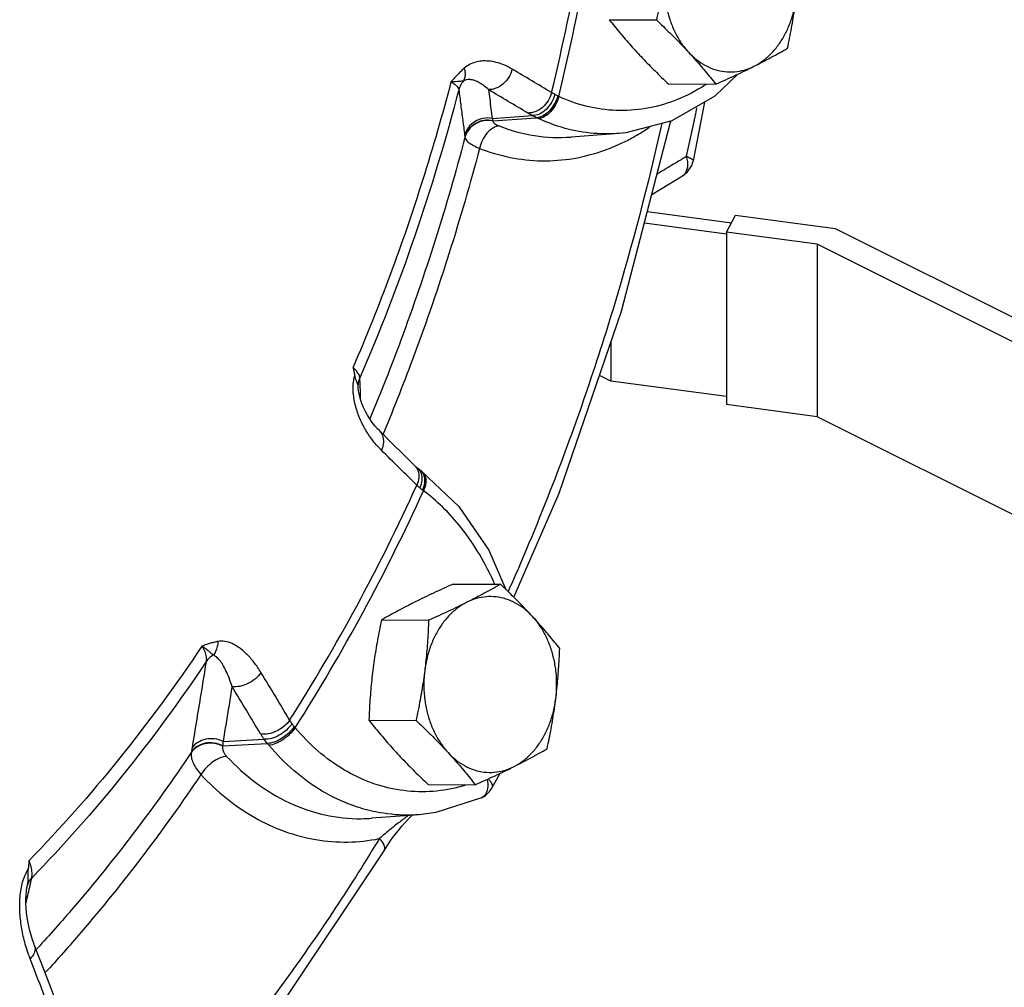
# Model space of a CAD drawing. Units: inches. Extents: x -58 to 88, y -40 to 75.
# Drawn here: x -13 to -7, y 46 to 51 of the extents above; entities that cross this region are included whole.
import ezdxf

# ---------------------------------------------------------------- set-up
doc = ezdxf.new("R2010")
doc.units = ezdxf.units.IN
doc.header["$LTSCALE"] = 1.87
doc.header["$MEASUREMENT"] = 0
doc.layers.get('0').update_dxf_attribs({"linetype": 'CONTINUOUS'})
doc.layers.add('02___PRT_ALL_AXES', color=7, linetype='CONTINUOUS')

msp = doc.modelspace()

# ---------------------------------------------------------------- linework, layer by layer
at = {"color": 7, "linetype": 'Continuous'}
for p, q in [((-8.9403, 50.5131), (-8.9999, 50.1992)), ((-10.0714, 50.4261), (-9.8568, 50.4409)), ((-10.0681, 50.4139), (-9.8351, 50.4299)), ((-9.1204, 50.4063), (-9.119, 50.4122)), ((-10.2168, 50.3256), (-10.2166, 50.3243)), ((-9.3972, 50.3458), (-9.6508, 50.3268)), ((-8.9999, 50.1992), (-8.9999, 50.1992)), ((-9.2206, 50.0207), (-9.0573, 50.1193)), ((-9.0574, 50.1193), (-9.0308, 50.1407)), ((-9.0572, 50.1194), (-9.0571, 50.1194)), ((-9.2442, 49.9302), (-8.7953, 49.8701)), ((-8.8219, 49.8204), (-8.774, 49.9098)), ((-8.774, 49.9098), (-8.2432, 49.8387)), ((-8.8219, 49.8089), (-9.2604, 49.8677)), ((-8.3389, 49.7557), (-8.8219, 49.8204)), ((-8.8219, 49.8204), (-8.8219, 48.9003)), ((-8.2432, 49.8387), (-6.757, 49.0956)), ((-6.8878, 49.0302), (-8.3389, 49.7557)), ((-8.3389, 49.7557), (-8.3389, 48.8356)), ((-9.4388, 49.2344), (-9.4388, 49.0255)), ((-9.4388, 49.0255), (-9.4999, 49.0561)), ((-8.8219, 48.9429), (-9.4388, 49.0255)), ((-10.7854, 48.9944), (-10.7854, 48.9945)), ((-10.7852, 48.9923), (-10.7854, 48.9944)), ((-10.7852, 48.9919), (-10.7852, 48.9923)), ((-8.3389, 48.8356), (-8.8219, 48.9003)), ((-6.8878, 48.11), (-8.3389, 48.8356)), ((-10.6146, 48.7045), (-10.6726, 48.7617)), ((-10.4673, 48.5594), (-10.4839, 48.5748)), ((-10.4525, 48.5474), (-10.4673, 48.5594)), ((-10.4444, 48.5414), (-10.4525, 48.5474)), ((-10.0894, 48.1239), (-9.9987, 47.9154)), ((-11.5076, 47.0818), (-11.27, 47.0942)), ((-11.5056, 47.1049), (-11.2867, 47.1164)), ((-11.6746, 47.0484), (-11.675, 47.046)), ((-10.0739, 46.855), (-10.0295, 46.9349)), ((-10.0739, 46.855), (-10.0739, 46.855)), ((-10.4606, 46.7143), (-10.7142, 46.6954)), ((-10.6242, 46.5594), (-10.6072, 46.5838)), ((-12.5493, 46.3316), (-12.5483, 46.336)), ((-12.5493, 46.3316), (-12.5493, 46.3316)), ((-12.4755, 45.9266), (-12.5099, 46.0156))]:
    msp.add_line(p, q, dxfattribs=at)
for points in [[(-8.7622, 50.6624), (-8.8852, 50.5447), (-9.1146, 50.4133)], [(-9.9559, 47.8737), (-9.7152, 48.4287), (-9.3823, 49.399), (-9.1204, 50.4063)], [(-9.1146, 50.4133), (-9.359, 50.3495), (-9.3976, 50.3458)], [(-9.0308, 50.1407), (-9.0082, 50.1743), (-8.9999, 50.1992)], [(-10.6726, 48.7617), (-10.6819, 48.7712), (-10.6966, 48.7877), (-10.7106, 48.8053), (-10.7238, 48.824), (-10.7361, 48.8435), (-10.7473, 48.8638), (-10.7574, 48.8848), (-10.7661, 48.9063), (-10.7735, 48.9282), (-10.7793, 48.9501), (-10.7832, 48.9715), (-10.7852, 48.9918)], [(-10.4839, 48.5748), (-10.5375, 48.6282), (-10.6146, 48.7045)], [(-10.4444, 48.5414), (-10.2498, 48.3575), (-10.0894, 48.1239)], [(-10.1292, 46.8034), (-10.1064, 46.8174), (-10.0858, 46.8376), (-10.0739, 46.855)], [(-10.1292, 46.8034), (-10.3715, 46.7255), (-10.4608, 46.7143)], [(-10.5342, 46.6741), (-10.5152, 46.6944), (-10.498, 46.7115)], [(-10.6072, 46.5838), (-10.5896, 46.6076), (-10.5714, 46.6307), (-10.553, 46.6528), (-10.5342, 46.6741)], [(-10.6479, 46.5224), (-10.6405, 46.5345), (-10.6242, 46.5594)], [(-11.9733, 44.7837), (-11.7717, 44.9901), (-11.1822, 45.7211), (-10.6479, 46.5224)], [(-12.5099, 46.0156), (-12.5131, 46.024), (-12.5215, 46.0475), (-12.529, 46.0715), (-12.5357, 46.0957), (-12.5415, 46.1201), (-12.5464, 46.1445), (-12.5504, 46.1688), (-12.5535, 46.1929), (-12.5556, 46.2167), (-12.5567, 46.2401), (-12.5568, 46.2628), (-12.5558, 46.2849), (-12.5537, 46.3059), (-12.5505, 46.3261), (-12.5493, 46.3315)], [(-12.3947, 45.7159), (-12.4274, 45.8015), (-12.4755, 45.9266)]]:
    msp.add_lwpolyline(points, dxfattribs=at)
for points, start_tangent, end_tangent in [([(-9.7546, 50.5636), (-9.5996, 51.3063), (-9.4892, 52.0616)], (0.937425, 3.888603), (0.459237, 3.97355)), ([(-9.7163, 50.5427), (-9.5596, 51.2925), (-9.4483, 52.0552)], (0.938248, 3.888405), (0.458421, 3.973644)), ([(-10.2201, 50.6935), (-10.2364, 50.6787), (-10.2536, 50.6617), (-10.2717, 50.6424), (-10.2911, 50.6208)], (-3.020616, -2.62219), (-2.651265, -2.995129)), ([(-10.2201, 50.6935), (-10.2161, 50.6688), (-10.2175, 50.6459), (-10.2243, 50.626)], (1.038178, -3.862925), (-1.853341, -3.544732)), ([(-9.9647, 50.6887), (-10.0091, 50.711), (-10.0509, 50.7249), (-10.0901, 50.7315), (-10.1266, 50.7316), (-10.1606, 50.7254), (-10.1921, 50.7128), (-10.2201, 50.6935)], (-3.443051, 2.036025), (-3.019465, -2.623515)), ([(-9.9647, 50.6887), (-9.9832, 50.6454), (-10.0136, 50.6097), (-10.0514, 50.5866), (-10.0912, 50.5795)], (-1.001876, -3.872498), (-3.997399, 0.144215)), ([(-9.7546, 50.5636), (-9.8593, 50.6261), (-9.9647, 50.6887)], (-3.430453, 2.05718), (-3.443156, 2.035847)), ([(-10.2911, 50.6209), (-10.4411, 50.0997), (-10.6153, 49.5918), (-10.8131, 49.0993)], (-1.010561, -3.870241), (-1.587296, -3.671579)), ([(-10.2243, 50.626), (-10.2343, 50.6242), (-10.2478, 50.6227), (-10.2662, 50.6216), (-10.2911, 50.6209)], (-3.902705, -0.876865), (-3.99868, -0.102756)), ([(-10.2911, 50.6209), (-10.2694, 50.6062), (-10.2551, 50.5916), (-10.2495, 50.5783)], (3.453259, -2.018663), (0.43422, -3.976362)), ([(-10.2243, 50.626), (-10.2397, 50.6035), (-10.2495, 50.5783)], (-2.606051, -3.034551), (-1.023744, -3.866775)), ([(-10.0912, 50.5795), (-10.1145, 50.5994), (-10.1364, 50.6142), (-10.1569, 50.6246), (-10.1759, 50.6309), (-10.1935, 50.6333), (-10.2098, 50.6318), (-10.2243, 50.626)], (-2.903577, 2.751225), (-3.444434, -2.033684)), ([(-8.9316, 50.6068), (-8.956, 50.5915), (-9.1023, 50.5198), (-9.2551, 50.4784), (-9.4108, 50.4684), (-9.5658, 50.49), (-9.7163, 50.5427)], (-3.351148, -2.183988), (-3.632902, 1.673925)), ([(-10.2495, 50.5783), (-10.4859, 49.7943), (-10.7763, 49.0429)], (-1.011815, -3.869913), (-1.586027, -3.672127)), ([(-10.2495, 50.5783), (-10.239, 50.4979), (-10.2286, 50.4174), (-10.2181, 50.3369)], (0.516307, -3.966538), (0.515184, -3.966684)), ([(-10.0912, 50.5795), (-10.0846, 50.5283), (-10.078, 50.4772), (-10.0714, 50.4261)], (0.514268, -3.966803), (0.513714, -3.966875)), ([(-9.8819, 50.4548), (-9.9862, 50.5171), (-10.0912, 50.5795)], (-3.430453, 2.05718), (-3.443156, 2.035847)), ([(-9.7546, 50.5636), (-9.7733, 50.5204), (-9.8038, 50.4847), (-9.8418, 50.4618), (-9.8819, 50.4548)], (-1.002967, -3.872216), (-3.996859, 0.158488)), ([(-9.738, 50.554), (-9.7559, 50.5105), (-9.7846, 50.4739), (-9.8199, 50.4496), (-9.8568, 50.4409)], (-0.997668, -3.873585), (-3.99993, -0.023591)), ([(-9.7223, 50.5457), (-9.7403, 50.5022), (-9.7678, 50.4652), (-9.801, 50.4399), (-9.8351, 50.4299)], (-1.054938, -3.858381), (-3.995143, -0.197056)), ([(-9.7163, 50.5427), (-9.7337, 50.4989), (-9.7603, 50.4615), (-9.7923, 50.4357), (-9.8251, 50.4252)], (-1.023435, -3.866857), (-3.990524, -0.275172)), ([(-9.738, 50.554), (-9.7469, 50.5589), (-9.7546, 50.5636)], (-3.529543, 1.882107), (-3.386119, 2.129365)), ([(-9.7223, 50.5457), (-9.7302, 50.5498), (-9.738, 50.554)], (-3.542562, 1.857486), (-3.529549, 1.882097)), ([(-9.7163, 50.5427), (-9.7193, 50.5442), (-9.7223, 50.5457)], (-3.603855, 1.735578), (-3.542557, 1.857496)), ([(-9.0353, 50.2241), (-8.9802, 50.4826)], (0.869113, 3.904439), (0.79958, 3.919269)), ([(-10.0714, 50.4261), (-10.1187, 50.4265), (-10.163, 50.4098), (-10.1978, 50.3784), (-10.2181, 50.3369)], (-3.925618, 0.767804), (-1.032065, -3.864562)), ([(-10.0714, 50.4261), (-10.0697, 50.4201), (-10.0681, 50.4139)], (1.100383, -3.845667), (0.991931, -3.875058)), ([(-9.8568, 50.4409), (-9.8703, 50.4481), (-9.8819, 50.4548)], (-3.557618, 1.828484), (-3.430456, 2.057175)), ([(-9.8351, 50.4299), (-9.846, 50.4354), (-9.8568, 50.4409)], (-3.58466, 1.774883), (-3.547619, 1.84781)), ([(-9.8251, 50.4252), (-9.8301, 50.4275), (-9.8351, 50.4299)], (-3.632898, 1.673933), (-3.58924, 1.765604)), ([(-10.0681, 50.4139), (-10.1159, 50.4149), (-10.1608, 50.3986), (-10.1961, 50.3673), (-10.2168, 50.3256)], (-3.913374, 0.827954), (-1.038649, -3.862798)), ([(-10.0681, 50.4126), (-10.1159, 50.4136), (-10.1607, 50.3973), (-10.196, 50.366), (-10.2166, 50.3243)], (-3.914584, 0.822212), (-1.038125, -3.862939)), ([(-10.0341, 50.3857), (-10.0665, 50.375), (-10.0976, 50.3488), (-10.1229, 50.3108), (-10.1387, 50.2664)], (-3.99016, -0.280401), (-0.879465, -3.90212)), ([(-10.0681, 50.4126), (-10.0661, 50.4062), (-10.0595, 50.3993), (-10.0487, 50.3923), (-10.0341, 50.3857)], (-0.140271, -3.99754), (3.724842, -1.457928)), ([(-10.0681, 50.4139), (-10.0681, 50.4133), (-10.0681, 50.4126)], (-0.150339, -3.997174), (-0.145576, -3.99735)), ([(-10.0341, 50.3857), (-9.8463, 50.3347), (-9.6508, 50.3268)], (3.724429, -1.458981), (3.988821, 0.298837)), ([(-9.168, 50.3988), (-9.4199, 49.4349), (-9.7498, 48.4733), (-9.9787, 47.9214)], (-0.87122, -3.903969), (-1.619673, -3.657412)), ([(-9.6609, 50.3677), (-9.8251, 50.4252)], (-3.88661, 0.945655), (-3.632902, 1.673925)), ([(-9.3751, 50.2972), (-9.311, 50.3307), (-9.2339, 50.3787)], (3.605655, 1.731836), (3.309709, 2.246291)), ([(-9.1214, 50.412), (-9.1206, 50.409), (-9.1213, 50.4067)], (2.081569, -3.415709), (-1.709906, -3.616106)), ([(-10.2166, 50.3243), (-10.3752, 49.7773), (-10.5582, 49.2437), (-10.723, 48.8251)], (-1.021452, -3.867381), (-1.540113, -3.691619)), ([(-10.2181, 50.3369), (-10.2174, 50.3313), (-10.2168, 50.3256)], (0.515184, -3.966684), (0.431608, -3.976646)), ([(-10.2166, 50.3243), (-10.2102, 50.3112), (-10.1947, 50.2967), (-10.1705, 50.2816), (-10.1387, 50.2664)], (0.555563, -3.961231), (3.680654, -1.566137)), ([(-9.6457, 50.3642), (-9.6609, 50.3677)], (-3.903043, 0.87536), (-3.88661, 0.945655)), ([(-9.3976, 50.3458), (-9.4915, 50.3441), (-9.6457, 50.3642)], (-3.988979, -0.296732), (-3.903043, 0.87536)), ([(-10.1387, 50.2664), (-9.9758, 50.2184), (-9.8076, 50.2002), (-9.6382, 50.213), (-9.4714, 50.2568), (-9.3751, 50.2972)], (3.724429, -1.458981), (3.605655, 1.731836)), ([(-10.1387, 50.2664), (-10.3001, 49.7097), (-10.4865, 49.1663), (-10.6492, 48.7523)], (-1.021521, -3.867363), (-1.535803, -3.693414)), ([(-9.0353, 50.2241), (-9.1143, 50.1763)], (-3.423397, -2.068901), (-3.423591, -2.06858)), ([(-9.0294, 50.1961), (-9.0353, 50.2241)], (-0.45479, 3.974062), (-1.16371, 3.82698)), ([(-9.0353, 50.2241), (-9.0096, 50.2113), (-8.9998, 50.2006), (-9.0003, 50.1994)], (3.706385, -1.504231), (-1.824724, -3.559548)), ([(-9.1143, 50.1763), (-9.1924, 50.1291)], (-3.423591, -2.06858), (-3.423788, -2.068255)), ([(-9.0471, 50.1275), (-9.0294, 50.1682), (-9.0294, 50.1961)], (2.833147, 2.823699), (-0.45479, 3.974062)), ([(-9.0573, 50.1196), (-9.0471, 50.1275)], (3.44535, 2.032132), (2.833147, 2.823699)), ([(-10.8131, 49.0993), (-10.8085, 49.0781), (-10.8038, 49.0568)], (0.827403, -3.91349), (0.883761, -3.901149)), ([(-10.7763, 49.0429), (-10.781, 49.0588), (-10.7936, 49.0782), (-10.8131, 49.0993)], (-0.219388, 3.993979), (-2.87816, 2.777804)), ([(-10.8095, 48.9442), (-10.8123, 48.9821), (-10.8107, 49.0202)], (-0.510793, 3.967252), (0.439511, 3.97578)), ([(-10.8107, 49.0202), (-10.8038, 49.0568)], (0.439511, 3.97578), (1.044958, 3.861096)), ([(-10.7852, 48.9923), (-10.7879, 49.007), (-10.7948, 49.0279), (-10.8038, 49.0568)], (-0.250113, 3.992173), (-0.883761, 3.901149)), ([(-10.7854, 48.9945), (-10.7838, 49.0175), (-10.7763, 49.0429)], (-0.139899, 3.997553), (1.56973, 3.679123)), ([(-10.7746, 48.9948), (-10.7763, 49.0429)], (-0.138976, 3.997585), (-0.139062, 3.997582)), ([(-10.7745, 48.9922), (-10.7746, 48.9948)], (-0.138972, 3.997585), (-0.138976, 3.997585)), ([(-10.7728, 48.9421), (-10.7745, 48.9922)], (-0.138885, 3.997588), (-0.138971, 3.997585)), ([(-10.7331, 48.745), (-10.7511, 48.7748), (-10.7673, 48.806), (-10.7816, 48.8387), (-10.7936, 48.8727), (-10.803, 48.9078), (-10.8095, 48.9442)], (-2.178484, 3.354729), (-0.510793, 3.967252)), ([(-10.7722, 48.9241), (-10.7728, 48.9421)], (-0.138855, 3.997589), (-0.138885, 3.997588)), ([(-10.6726, 48.7617), (-10.6563, 48.7364), (-10.6511, 48.6986), (-10.6617, 48.657)], (2.840748, -2.816052), (-1.594664, -3.668385)), ([(-10.6492, 48.7523), (-10.6529, 48.7435)], (-1.535803, -3.693414), (-1.538953, -3.692103)), ([(-10.6617, 48.657), (-10.6893, 48.6865), (-10.7128, 48.7158), (-10.7331, 48.745)], (-2.850731, 2.805946), (-2.178484, 3.354729)), ([(-10.5307, 48.5276), (-10.5669, 48.5635), (-10.6617, 48.657)], (-2.838704, 2.818113), (-2.850681, 2.805997)), ([(-10.4839, 48.5748), (-10.4677, 48.5497)], (2.823391, -2.833454), (1.437817, -3.732651)), ([(-10.4677, 48.5497), (-10.4663, 48.5457)], (1.437817, -3.732651), (1.226536, -3.80731)), ([(-10.4673, 48.5594), (-10.4503, 48.5336)], (3.008651, -2.63591), (1.31667, -3.777086)), ([(-10.4663, 48.5457), (-10.4624, 48.5117)], (1.226536, -3.80731), (-0.259227, -3.991591)), ([(-10.4525, 48.5474), (-10.4507, 48.5461), (-10.4348, 48.5212)], (3.206724, -2.391009), (1.212199, -3.811899)), ([(-10.4444, 48.5414), (-10.4427, 48.54), (-10.4278, 48.5159)], (3.219029, -2.374416), (1.13127, -3.836695)), ([(-10.4729, 48.4701), (-10.5307, 48.5276)], (-2.833302, 2.823544), (-2.838704, 2.818113)), ([(-10.4624, 48.5117), (-10.4729, 48.4701)], (-0.259227, -3.991591), (-1.593547, -3.66887)), ([(-10.4466, 48.4973), (-10.4577, 48.4564)], (-0.381662, -3.98175), (-1.599723, -3.666181)), ([(-10.4503, 48.5336), (-10.4466, 48.4973)], (1.31667, -3.777086), (-0.381662, -3.98175)), ([(-10.4321, 48.4858), (-10.443, 48.445)], (-0.438964, -3.975841), (-1.542194, -3.69075)), ([(-10.4278, 48.5159), (-10.4259, 48.4812), (-10.4373, 48.4409)], (1.13127, -3.836695), (-1.574272, -3.677182)), ([(-10.4348, 48.5212), (-10.4321, 48.4858)], (1.212199, -3.811899), (-0.438964, -3.975841)), ([(-11.1507, 47.2189), (-10.7935, 47.8265), (-10.4729, 48.4701)], (2.149056, 3.373656), (1.661394, 3.638649)), ([(-11.1217, 47.1776), (-10.7609, 47.791), (-10.4373, 48.4409)], (2.14989, 3.373125), (1.66056, 3.63903)), ([(-10.4577, 48.4564), (-10.4658, 48.4635), (-10.4729, 48.4701)], (-3.049018, 2.58911), (-2.885369, 2.770315)), ([(-10.443, 48.445), (-10.4504, 48.4505), (-10.4577, 48.4564)], (-3.247909, 2.334756), (-3.04896, 2.589179)), ([(-10.4373, 48.4409), (-10.4402, 48.4429), (-10.443, 48.445)], (-3.239971, 2.34576), (-3.24789, 2.334783)), ([(-10.0571, 47.9412), (-10.1399, 48.1033), (-10.2356, 48.2426), (-10.3367, 48.3548), (-10.4373, 48.4409)], (-1.593511, 3.668886), (-3.202749, 2.39633)), ([(-9.9787, 47.9214), (-9.9866, 47.9035)], (-1.619673, -3.657412), (-1.62546, -3.654844)), ([(-11.6184, 47.6128), (-12.063, 47.0077), (-12.5397, 46.4699)], (-2.223026, -3.325381), (-2.791633, -2.864749)), ([(-11.5329, 47.6378), (-11.552, 47.6338), (-11.5725, 47.6283), (-11.5945, 47.6212), (-11.6184, 47.6128)], (-3.939992, -0.690261), (-3.753519, -1.382422)), ([(-11.6184, 47.6128), (-11.6034, 47.5834), (-11.5956, 47.555), (-11.5958, 47.5301)], (2.106999, -3.400082), (-0.688916, -3.940228)), ([(-11.5584, 47.564), (-11.5672, 47.5727), (-11.5793, 47.5835), (-11.5959, 47.5968), (-11.6184, 47.6128)], (-2.792664, 2.863744), (-3.342437, 2.197297)), ([(-11.5329, 47.6378), (-11.5367, 47.6103), (-11.5453, 47.5853), (-11.5584, 47.564)], (-0.180035, -3.995946), (-2.478609, -3.139506)), ([(-11.3035, 47.4723), (-11.3414, 47.5274), (-11.3801, 47.5709), (-11.4189, 47.6037), (-11.4576, 47.6261), (-11.4958, 47.6379), (-11.5329, 47.6378)], (-2.079775, 3.416802), (-3.941581, -0.681131)), ([(-11.5584, 47.564), (-11.5793, 47.549), (-11.5958, 47.5301)], (-3.49022, -1.954063), (-2.247945, -3.308586)), ([(-11.4578, 47.3973), (-11.4736, 47.4435), (-11.4901, 47.4821), (-11.507, 47.5135), (-11.5241, 47.5379), (-11.5413, 47.555), (-11.5584, 47.564)], (-1.168963, 3.825379), (-3.863777, 1.035002)), ([(-11.5958, 47.5301), (-12.0445, 46.9197), (-12.5256, 46.3768)], (-2.224292, -3.324534), (-2.790423, -2.865928)), ([(-11.5958, 47.5301), (-11.6208, 47.3766), (-11.6459, 47.2231), (-11.671, 47.0696)], (-0.644391, -3.947754), (-0.644975, -3.947658)), ([(-11.3035, 47.4723), (-11.3336, 47.4389), (-11.3732, 47.4131), (-11.4167, 47.3985), (-11.4578, 47.3973)], (-2.217771, -3.328887), (-3.955944, 0.592033)), ([(-11.1507, 47.2189), (-11.2267, 47.3456), (-11.3035, 47.4723)], (-2.05166, 3.433757), (-2.079381, 3.417042)), ([(-11.4578, 47.3973), (-11.4737, 47.2998), (-11.4896, 47.2024), (-11.5056, 47.1049)], (-0.645466, -3.947578), (-0.645753, -3.947531)), ([(-11.3055, 47.1447), (-11.3812, 47.2709), (-11.4578, 47.3973)], (-2.05166, 3.433757), (-2.079381, 3.417042)), ([(-11.1507, 47.2189), (-11.1808, 47.1856), (-11.2205, 47.1599), (-11.2642, 47.1456), (-11.3055, 47.1447)], (-2.218922, -3.32812), (-3.951671, 0.619917)), ([(-11.1384, 47.1998), (-11.168, 47.1657), (-11.2063, 47.1381), (-11.2479, 47.1208), (-11.2867, 47.1164)], (-2.211512, -3.333049), (-3.991148, 0.265964)), ([(-11.1264, 47.1835), (-11.156, 47.1494), (-11.1934, 47.1207), (-11.2333, 47.1014), (-11.27, 47.0942)], (-2.2685, -3.294527), (-3.999408, -0.068795)), ([(-11.1217, 47.1776), (-11.1509, 47.143), (-11.1875, 47.1134), (-11.2265, 47.093), (-11.2622, 47.0847)], (-2.236018, -3.316658), (-3.994513, -0.209445)), ([(-11.1384, 47.1998), (-11.1451, 47.2097), (-11.1507, 47.2189)], (-2.311644, 3.264399), (-1.999526, 3.464375)), ([(-11.1264, 47.1835), (-11.1324, 47.1915), (-11.1384, 47.1998)], (-2.424372, 3.181575), (-2.311639, 3.264403)), ([(-11.1217, 47.1776), (-11.1241, 47.1805), (-11.1264, 47.1835)], (-2.541599, 3.088733), (-2.424365, 3.18158)), ([(-10.2136, 46.8718), (-10.2511, 46.8612), (-10.406, 46.8374), (-10.5618, 46.8452), (-10.7147, 46.8844), (-10.8613, 46.9541), (-10.9981, 47.0527), (-11.1217, 47.1776)], (-3.82095, -1.183361), (-2.584022, 3.053331)), ([(-11.5056, 47.1049), (-11.5508, 47.1185), (-11.5979, 47.1166), (-11.6399, 47.0995), (-11.671, 47.0696)], (-3.583291, 1.777645), (-2.255586, -3.303382)), ([(-11.2867, 47.1164), (-11.2969, 47.1311), (-11.3055, 47.1447)], (-2.349307, 3.2374), (-2.051665, 3.433754)), ([(-11.5082, 47.0796), (-11.5537, 47.0939), (-11.6011, 47.0926), (-11.6437, 47.0758), (-11.675, 47.046)], (-3.560126, 1.823596), (-2.267147, -3.295458)), ([(-11.5076, 47.0818), (-11.5531, 47.0962), (-11.6006, 47.0949), (-11.6432, 47.0781), (-11.6746, 47.0484)], (-3.557651, 1.828421), (-2.268258, -3.294693)), ([(-11.671, 47.0696), (-11.6727, 47.0591), (-11.6746, 47.0484)], (-0.644975, -3.947658), (-0.690335, -3.939979)), ([(-11.5082, 47.0796), (-11.509, 47.0674), (-11.5055, 47.0539), (-11.4979, 47.0396), (-11.4865, 47.0253)], (-0.982652, -3.877421), (2.726981, -2.926358)), ([(-11.5076, 47.0818), (-11.5079, 47.0807), (-11.5082, 47.0796)], (-0.988794, -3.875859), (-0.985374, -3.87673)), ([(-11.5056, 47.1049), (-11.5066, 47.0934), (-11.5076, 47.0818)], (-0.325959, -3.986697), (-0.380528, -3.981859)), ([(-11.27, 47.0942), (-11.2785, 47.1052), (-11.2867, 47.1164)], (-2.480089, 3.138337), (-2.324171, 3.255493)), ([(-11.2622, 47.0847), (-11.2662, 47.0895), (-11.27, 47.0942)], (-2.584016, 3.053336), (-2.492009, 3.12888)), ([(-10.7048, 46.7317), (-10.8176, 46.7645), (-10.9778, 46.8406), (-11.1273, 46.9484), (-11.2622, 47.0847)], (-3.907353, 0.855918), (-2.584022, 3.053331)), ([(-11.675, 47.046), (-11.9793, 46.6203), (-12.3025, 46.2195), (-12.4952, 46.0022)], (-2.234017, -3.318006), (-2.704695, -2.946969)), ([(-11.675, 47.046), (-11.6745, 47.0203), (-11.6655, 46.9913), (-11.6483, 46.9604), (-11.6236, 46.9286)], (-0.623861, -3.95105), (2.656327, -2.99064)), ([(-11.4865, 47.0253), (-11.5219, 47.0166), (-11.5601, 46.9954), (-11.5957, 46.9646), (-11.6236, 46.9286)], (-3.993987, -0.219235), (-2.090263, -3.410396)), ([(-11.4865, 47.0253), (-11.3279, 46.8829), (-11.1516, 46.7774), (-10.9632, 46.7133), (-10.7692, 46.693), (-10.7142, 46.6954)], (2.726288, -2.927004), (3.988781, 0.29938)), ([(-11.6236, 46.9286), (-11.9333, 46.4955), (-12.2624, 46.0873), (-12.4528, 45.8723)], (-2.234087, -3.31796), (-2.7017, -2.949715)), ([(-11.6236, 46.9286), (-11.4872, 46.8016), (-11.3372, 46.6995), (-11.1771, 46.6255), (-11.0106, 46.5816), (-10.8412, 46.5687), (-10.6729, 46.5868)], (2.726288, -2.927004), (3.922038, 0.785885)), ([(-10.0979, 46.9027), (-10.095, 46.8723), (-10.1016, 46.835)], (0.749613, -3.929132), (-1.474367, -3.718365)), ([(-10.0917, 46.9061), (-10.0821, 46.8936), (-10.0724, 46.8734), (-10.0729, 46.8571), (-10.074, 46.855)], (2.62029, -3.022264), (-2.044222, -3.438191)), ([(-10.1198, 46.8093), (-10.1292, 46.8035)], (-3.143701, -2.473286), (-3.617583, -1.706779)), ([(-10.1016, 46.835), (-10.1198, 46.8093)], (-1.474367, -3.718365), (-3.143701, -2.473286)), ([(-10.6506, 46.7216), (-10.7048, 46.7317)], (-3.954367, 0.602479), (-3.907353, 0.855918)), ([(-10.4608, 46.7143), (-10.4803, 46.7131), (-10.6506, 46.7216)], (-3.988893, -0.297886), (-3.954367, 0.602479)), ([(-10.5179, 46.7101), (-10.5328, 46.6991)], (-3.233009, -2.355346), (-3.211249, -2.384927)), ([(-10.5328, 46.6991), (-10.5577, 46.6804), (-10.5843, 46.6598), (-10.6124, 46.6374), (-10.6421, 46.613), (-10.6729, 46.5868)], (-3.211249, -2.384927), (-3.014026, -2.629762)), ([(-10.6935, 46.5529), (-11.2006, 45.7952), (-11.7829, 45.0729), (-12.0022, 44.834)], (-2.084121, -3.414153), (-2.7551, -2.8999)), ([(-10.6729, 46.5868), (-10.6935, 46.5529)], (-2.072003, -3.42152), (-2.084121, -3.414153)), ([(-10.6729, 46.5868), (-10.6515, 46.5579), (-10.6448, 46.5332), (-10.6483, 46.5227)], (2.743914, -2.910487), (-2.013459, -3.456296)), ([(-12.5397, 46.4699), (-12.5419, 46.4465), (-12.544, 46.4229)], (-0.378052, -3.982095), (-0.326249, -3.986673)), ([(-12.5256, 46.3768), (-12.5237, 46.4038), (-12.5286, 46.4357), (-12.5397, 46.4699)], (0.814542, 3.916187), (-1.487365, 3.713185)), ([(-12.5738, 46.3555), (-12.561, 46.3916), (-12.544, 46.4229)], (1.090126, 3.848588), (2.231738, 3.31954)), ([(-12.5451, 46.3593), (-12.5446, 46.388), (-12.544, 46.4229)], (0.268123, 3.991004), (0.326249, 3.986673)), ([(-12.5874, 46.2776), (-12.5824, 46.317), (-12.5738, 46.3555)], (0.335236, 3.985927), (1.090126, 3.848588)), ([(-12.5483, 46.336), (-12.5451, 46.3593)], (0.875002, 3.903123), (0.268123, 3.991004)), ([(-12.5483, 46.336), (-12.5397, 46.3577)], (0.968309, 3.881028), (1.947714, 3.493768)), ([(-12.5397, 46.3577), (-12.5256, 46.3768)], (1.947714, 3.493768), (2.760905, 2.894374)), ([(-12.5362, 46.3287), (-12.5256, 46.3768)], (0.864517, 3.905459), (0.86449, 3.905465)), ([(-12.5566, 46.2368), (-12.5362, 46.3287)], (0.864567, 3.905448), (0.864517, 3.905459)), ([(-12.5723, 46.0761), (-12.5798, 46.1162), (-12.5852, 46.1566), (-12.5885, 46.1972), (-12.5893, 46.2376), (-12.5874, 46.2776)], (-0.829996, 3.912941), (0.335236, 3.985927)), ([(-12.5337, 45.9463), (-12.55, 45.9921), (-12.5626, 46.0351), (-12.5723, 46.0761)], (-1.44871, 3.728436), (-0.829996, 3.912941)), ([(-12.5101, 46.0156), (-12.5075, 46.0061), (-12.5124, 45.9766), (-12.5337, 45.9463)], (1.48418, -3.71446), (-2.794289, -2.862158)), ([(-12.4952, 46.0022), (-12.5007, 45.9962)], (-2.704695, -2.946969), (-2.707572, -2.944326)), ([(-12.4385, 45.6991), (-12.4757, 45.7963), (-12.5337, 45.9463)], (-1.426996, 3.736801), (-1.448662, 3.728455))]:
    msp.add_spline(points, degree=3, dxfattribs=dict(at, start_tangent=start_tangent, end_tangent=end_tangent))
at = {"layer": '02___PRT_ALL_AXES', "color": 7, "linetype": 'Continuous'}
for p, q in [((-9.4472, 50.9524), (-9.1961, 50.9511)), ((-9.1317, 50.6096), (-8.8805, 50.6083)), ((-10.2783, 47.9439), (-10.0272, 47.9426)), ((-10.6611, 47.7525), (-10.41, 47.7512)), ((-10.7283, 47.2184), (-10.4772, 47.2171)), ((-10.4127, 46.8756), (-10.1616, 46.8743))]:
    msp.add_line(p, q, dxfattribs=at)
for points, start_tangent, end_tangent in [([(-9.1497, 51.2181), (-9.157, 51.165), (-9.1652, 51.112), (-9.1745, 51.0591), (-9.1847, 51.0058), (-9.1961, 50.9511)], (-0.499293, -3.968716), (-0.840456, -3.910708)), ([(-9.1497, 51.2181), (-9.1545, 51.1483), (-9.1514, 51.0784), (-9.1404, 51.0099), (-9.1219, 50.9444), (-9.0961, 50.8833), (-9.0638, 50.828), (-9.0256, 50.7797)], (-0.499293, -3.968716), (2.708997, -2.943014)), ([(-8.6764, 50.7039), (-8.6284, 50.7335), (-8.5843, 50.7723), (-8.5449, 50.8193), (-8.5113, 50.8735), (-8.4841, 50.9337), (-8.464, 50.9986), (-8.4515, 51.0667)], (3.577709, 1.788854), (0.499293, 3.968716)), ([(-8.4978, 50.7997), (-8.4864, 50.8544), (-8.4762, 50.9077), (-8.467, 50.9606), (-8.4587, 51.0136), (-8.4515, 51.0667)], (0.840456, 3.910708), (0.499293, 3.968716)), ([(-9.4472, 50.9524), (-9.4193, 50.9173), (-9.3914, 50.8831), (-9.3627, 50.8492), (-9.333, 50.8152), (-9.3022, 50.7811)], (2.46473, -3.150414), (2.708997, -2.943014)), ([(-9.1961, 50.9511), (-9.1593, 50.9159), (-9.1242, 50.8817), (-9.0904, 50.8478), (-9.0575, 50.8138), (-9.0256, 50.7797)], (2.907528, -2.74705), (2.708997, -2.943014)), ([(-8.6764, 50.7039), (-8.6293, 50.728), (-8.5842, 50.7518), (-8.5407, 50.7755), (-8.4978, 50.7997)], (3.577709, 1.788854), (3.472638, 1.985142)), ([(-9.3022, 50.7811), (-9.2702, 50.747), (-9.2373, 50.7129), (-9.2035, 50.679), (-9.1685, 50.6448), (-9.1317, 50.6096)], (2.708997, -2.943014), (2.907528, -2.74705)), ([(-9.0256, 50.7797), (-8.9947, 50.7456), (-8.965, 50.7115), (-8.9364, 50.6776), (-8.9084, 50.6434), (-8.8805, 50.6083)], (2.708997, -2.943014), (2.46473, -3.150414)), ([(-9.0256, 50.7797), (-8.9823, 50.7395), (-8.935, 50.7083), (-8.8847, 50.6868), (-8.8326, 50.6755), (-8.7797, 50.6746), (-8.7272, 50.6841), (-8.6764, 50.7039)], (2.708997, -2.943014), (3.577709, 1.788854)), ([(-8.8805, 50.6083), (-8.8266, 50.6325), (-8.7752, 50.6563), (-8.7252, 50.68), (-8.6764, 50.7039)], (3.655602, 1.623752), (3.577709, 1.788854)), ([(-10.2783, 47.9439), (-10.3322, 47.9197), (-10.3837, 47.896), (-10.4337, 47.8722), (-10.4824, 47.8483)], (-3.655602, -1.623752), (-3.577709, -1.788854)), ([(-10.0272, 47.9426), (-10.0703, 47.9183), (-10.1138, 47.8946), (-10.1589, 47.8708), (-10.2059, 47.8468)], (-3.472638, -1.985142), (-3.577709, -1.788854)), ([(-9.8567, 47.7711), (-9.8887, 47.8052), (-9.9216, 47.8393), (-9.9554, 47.8732), (-9.9904, 47.9074), (-10.0272, 47.9426)], (-2.708997, 2.943014), (-2.907528, 2.74705)), ([(-9.8567, 47.7711), (-9.9, 47.8113), (-9.9473, 47.8425), (-9.9976, 47.864), (-10.0497, 47.8753), (-10.1026, 47.8762), (-10.1551, 47.8666), (-10.2059, 47.8468)], (-2.708997, 2.943014), (-3.577709, -1.788854)), ([(-10.4824, 47.8483), (-10.5296, 47.8243), (-10.5747, 47.8004), (-10.6182, 47.7767), (-10.6611, 47.7525)], (-3.577709, -1.788854), (-3.472638, -1.985142)), ([(-10.2059, 47.8468), (-10.2539, 47.8172), (-10.2981, 47.7785), (-10.3374, 47.7315), (-10.371, 47.6773), (-10.3982, 47.6171), (-10.4183, 47.5522), (-10.4308, 47.4841)], (-3.577709, -1.788854), (-0.499293, -3.968716)), ([(-10.2059, 47.8468), (-10.2547, 47.8228), (-10.3049, 47.799), (-10.3563, 47.7753), (-10.41, 47.7512)], (-3.577709, -1.788854), (-3.655602, -1.623752)), ([(-10.6611, 47.7525), (-10.6724, 47.6978), (-10.6827, 47.6445), (-10.6919, 47.5916), (-10.7002, 47.5386), (-10.7074, 47.4855)], (-0.840456, -3.910708), (-0.499293, -3.968716)), ([(-10.41, 47.7512), (-10.4124, 47.6964), (-10.4156, 47.6431), (-10.4196, 47.5902), (-10.4247, 47.5372), (-10.4308, 47.4841)], (-0.14704, -3.997296), (-0.499293, -3.968716)), ([(-9.7117, 47.5998), (-9.7396, 47.6349), (-9.7675, 47.6691), (-9.7962, 47.703), (-9.8259, 47.737), (-9.8567, 47.7711)], (-2.46473, 3.150414), (-2.708997, 2.943014)), ([(-9.7326, 47.3327), (-9.7278, 47.4024), (-9.7309, 47.4724), (-9.7419, 47.5409), (-9.7604, 47.6064), (-9.7862, 47.6675), (-9.8185, 47.7228), (-9.8567, 47.7711)], (0.499293, 3.968716), (-2.708997, 2.943014)), ([(-9.7326, 47.3327), (-9.7264, 47.3858), (-9.7213, 47.4388), (-9.7173, 47.4917), (-9.7141, 47.545), (-9.7117, 47.5998)], (0.499293, 3.968716), (0.14704, 3.997296)), ([(-10.7074, 47.4855), (-10.7136, 47.4324), (-10.7186, 47.3793), (-10.7227, 47.3264), (-10.7259, 47.2731), (-10.7283, 47.2184)], (-0.499293, -3.968716), (-0.14704, -3.997296)), ([(-10.4308, 47.4841), (-10.4381, 47.4309), (-10.4463, 47.3779), (-10.4556, 47.325), (-10.4658, 47.2718), (-10.4772, 47.2171)], (-0.499293, -3.968716), (-0.840456, -3.910708)), ([(-10.4308, 47.4841), (-10.4356, 47.4143), (-10.4325, 47.3444), (-10.4215, 47.2759), (-10.4029, 47.2103), (-10.3772, 47.1492), (-10.3449, 47.0939), (-10.3067, 47.0456)], (-0.499293, -3.968716), (2.708997, -2.943014)), ([(-9.9575, 46.9699), (-9.9095, 46.9995), (-9.8653, 47.0382), (-9.826, 47.0852), (-9.7924, 47.1395), (-9.7652, 47.1997), (-9.7451, 47.2646), (-9.7326, 47.3327)], (3.577709, 1.788854), (0.499293, 3.968716)), ([(-9.7789, 47.0656), (-9.7675, 47.1204), (-9.7573, 47.1737), (-9.7481, 47.2265), (-9.7398, 47.2795), (-9.7326, 47.3327)], (0.840456, 3.910708), (0.499293, 3.968716)), ([(-10.7283, 47.2184), (-10.7004, 47.1832), (-10.6724, 47.1491), (-10.6438, 47.1151), (-10.6141, 47.0811), (-10.5832, 47.047)], (2.46473, -3.150414), (2.708997, -2.943014)), ([(-10.4772, 47.2171), (-10.4403, 47.1819), (-10.4053, 47.1477), (-10.3715, 47.1137), (-10.3386, 47.0797), (-10.3067, 47.0456)], (2.907528, -2.74705), (2.708997, -2.943014)), ([(-10.5832, 47.047), (-10.5513, 47.0129), (-10.5184, 46.9789), (-10.4846, 46.9449), (-10.4496, 46.9107), (-10.4127, 46.8756)], (2.708997, -2.943014), (2.907528, -2.74705)), ([(-10.3067, 47.0456), (-10.2758, 47.0115), (-10.2461, 46.9775), (-10.2174, 46.9436), (-10.1895, 46.9094), (-10.1616, 46.8743)], (2.708997, -2.943014), (2.46473, -3.150414)), ([(-10.3067, 47.0456), (-10.2634, 47.0054), (-10.2161, 46.9742), (-10.1658, 46.9527), (-10.1137, 46.9414), (-10.0608, 46.9405), (-10.0083, 46.9501), (-9.9575, 46.9699)], (2.708997, -2.943014), (3.577709, 1.788854)), ([(-9.9575, 46.9699), (-9.9104, 46.9939), (-9.8652, 47.0177), (-9.8218, 47.0415), (-9.7789, 47.0656)], (3.577709, 1.788854), (3.472638, 1.985142)), ([(-10.1616, 46.8743), (-10.1077, 46.8985), (-10.0563, 46.9222), (-10.0062, 46.946), (-9.9575, 46.9699)], (3.655602, 1.623752), (3.577709, 1.788854))]:
    msp.add_spline(points, degree=3, dxfattribs=dict(at, start_tangent=start_tangent, end_tangent=end_tangent))

doc.saveas('drawing.dxf')
